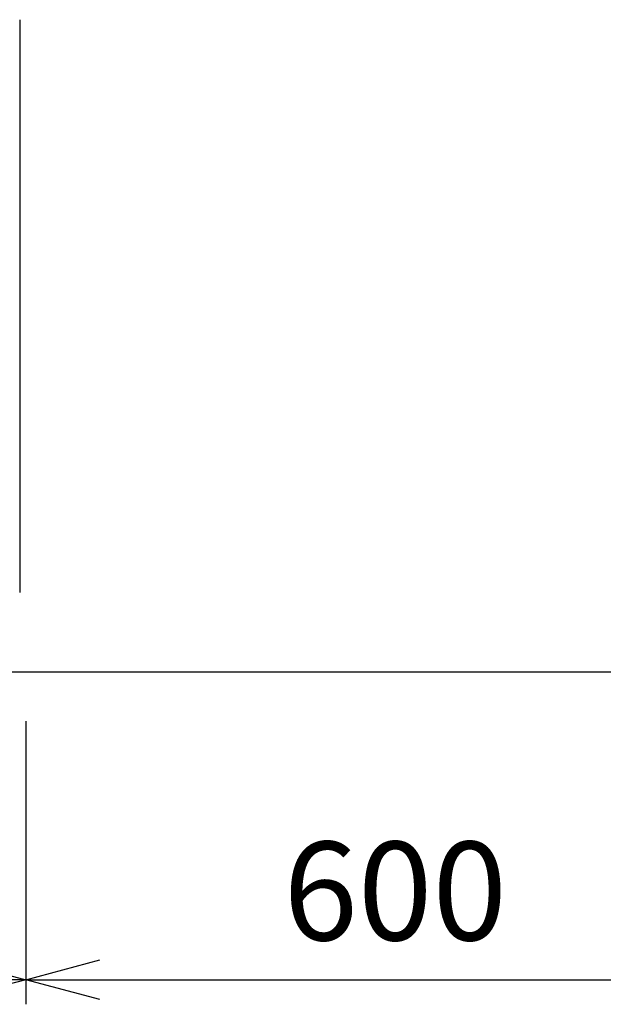
# Model space of a CAD drawing. Extents: x -4482 to 19855, y -3878 to 14367.
# Drawn here: x 2295 to 2769, y 10530 to 11330 of the extents above; entities that cross this region are included whole.
import ezdxf

# ---------------------------------------------------------------- set-up
doc = ezdxf.new("R2010")
doc.units = 0
doc.header["$LTSCALE"] = 100
doc.header["$MEASUREMENT"] = 0
doc.header["$PDMODE"] = 3
doc.layers.get('0').update_dxf_attribs({"linetype": 'CONTINUOUS'})
doc.layers.get('Defpoints').update_dxf_attribs({"linetype": 'CONTINUOUS'})
doc.layers.add('DIM', color=1, linetype='CONTINUOUS')
doc.styles.get("Standard").update_dxf_attribs({"font": 'TXT.shx', "width": 0.7, "bigfont": 'BIGFONT.shx'})
doc.dimstyles.get("Standard").update_dxf_attribs({"dimscale": 40, "dimtxt": 2, "dimasz": 1.5, "dimexe": 0.5, "dimexo": 1, "dimgap": 0.8, "dimtad": 1, "dimdec": 1, "dimdsep": 46, "dimtxsty": 'Standard', "dimblk": 'OPEN30', "dimcen": 0, "dimclrd": 1, "dimclre": 1, "dimclrt": 7, "dimadec": 1, "dimazin": 2, "dimtm": 0.5, "dimtfac": 1, "dimtdec": 1, "dimtmove": 1, "dimatfit": 3, "dimldrblk": 'OPEN30', "dimfxl": 0, "dimtolj": 1, "dimlwd": -1, "dimlwe": -1, "dimarcsym": 0})

# ---------------------------------------------------------------- blocks, each defined once
blk = doc.blocks.new('RB31AW13A16R（平面）')
at = {"linetype": 'Continuous'}
blk.add_line((295, 485), (295, 20), dxfattribs=at)
blk = doc.blocks.new('_Open30')
at = {"color": 0, "linetype": 'ByBlock', "lineweight": -2}
for p, q in [((-1, 0.268), (0, 0)), ((0, 0), (-1, -0.268)), ((0, 0), (-1, 0))]:
    blk.add_line(p, q, dxfattribs=at)
blk = doc.blocks.new('*D159')
at = {"layer": 'Defpoints', "color": 0}
for p in [(1700, 10800), (2300, 10800), (2300, 10550)]:
    blk.add_point(p, dxfattribs=at)
at = {"layer": 'DIM', "color": 1}
for p, q in [((1700, 10760), (1700, 10530)), ((2300, 10760), (2300, 10530)), ((1760, 10550), (2240, 10550))]:
    blk.add_line(p, q, dxfattribs=at)
at = {"layer": 'DIM', "color": 1, "xscale": 60, "yscale": 60, "zscale": 60, "rotation": 180}
blk.add_blockref('_Open30', (1700, 10550), dxfattribs=at)
at = {"layer": 'DIM', "color": 1, "xscale": 60, "yscale": 60, "zscale": 60}
blk.add_blockref('_Open30', (2300, 10550), dxfattribs=at)
at = {"layer": 'DIM', "color": 7, "insert": (2000, 10622), "char_height": 80, "attachment_point": 5}
blk.add_mtext('\\A1;600', dxfattribs=at)
blk = doc.blocks.new('*D160')
at = {"layer": 'Defpoints', "color": 0}
for p in [(2300, 10800), (2900, 10800), (2900, 10550)]:
    blk.add_point(p, dxfattribs=at)
at = {"layer": 'DIM', "color": 1}
for p, q in [((2300, 10760), (2300, 10530)), ((2900, 10760), (2900, 10530)), ((2360, 10550), (2840, 10550))]:
    blk.add_line(p, q, dxfattribs=at)
at = {"layer": 'DIM', "color": 1, "xscale": 60, "yscale": 60, "zscale": 60, "rotation": 180}
blk.add_blockref('_Open30', (2300, 10550), dxfattribs=at)
at = {"layer": 'DIM', "color": 1, "xscale": 60, "yscale": 60, "zscale": 60}
blk.add_blockref('_Open30', (2900, 10550), dxfattribs=at)
at = {"layer": 'DIM', "color": 7, "insert": (2600, 10622), "char_height": 80, "attachment_point": 5}
blk.add_mtext('\\A1;600', dxfattribs=at)

msp = doc.modelspace()

# ---------------------------------------------------------------- linework, layer by layer
msp.add_line((1550, 10800), (3825, 10800))

# ---------------------------------------------------------------- block references
msp.add_blockref('RB31AW13A16R（平面）', (2000, 10844.5))

# ---------------------------------------------------------------- dimensions: what is measured, and where the dimension line sits
at = {"layer": 'DIM'}
for base, p1, p2, picture, middle in [((2300, 10550), (1700, 10800), (2300, 10800), '*D159', (2000, 10622)), ((2900, 10550), (2300, 10800), (2900, 10800), '*D160', (2600, 10622))]:
    dim = msp.add_linear_dim(base=base, p1=p1, p2=p2, dimstyle='Standard', dxfattribs=at)
    dim.commit()
    dim.dimension.update_dxf_attribs({"geometry": picture, "text_midpoint": middle})

doc.saveas('drawing.dxf')
